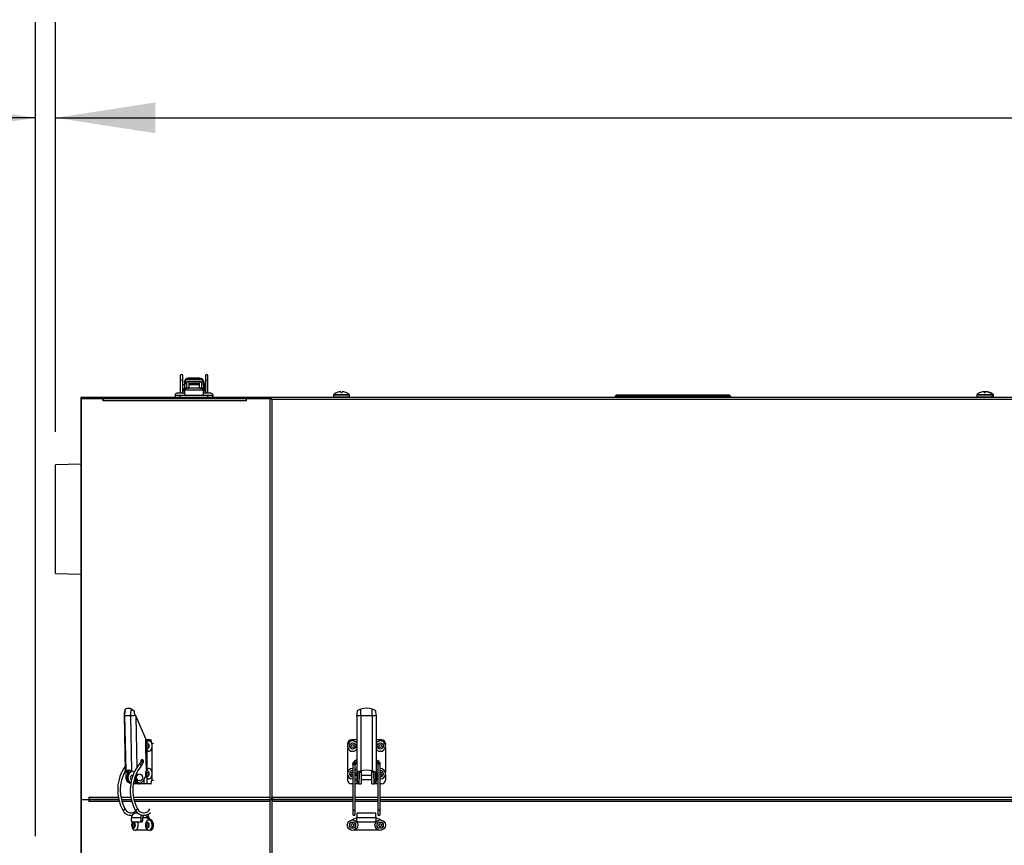
# Model space of a CAD drawing. Units: inches. Extents: x 0.7 to 15.6, y 0.8 to 10.2.
# Drawn here: x 6.2 to 7.5, y 9.1 to 10.2 of the extents above; entities that cross this region are included whole.
import ezdxf

# ---------------------------------------------------------------- set-up
doc = ezdxf.new("R2010")
doc.units = ezdxf.units.IN
doc.header["$MEASUREMENT"] = 0
doc.layers.add('FORMAT', color=7, linetype='Continuous')
doc.styles.add('SLDTEXTSTYLE0', font='TXT', dxfattribs={"width": 0.605})
doc.dimstyles.new('SLDDIMSTYLE0', dxfattribs={"dimtxt": 0.08, "dimasz": 0.13, "dimexe": 0, "dimexo": 0.0625, "dimgap": 0.02, "dimtad": 0, "dimtih": 1, "dimtoh": 1, "dimdec": 6, "dimlfac": 24, "dimrnd": 1e-09, "dimzin": 12, "dimdsep": 46, "dimlunit": 5, "dimtxsty": 'SLDTEXTSTYLE0', "dimsah": 1, "dimcen": 0.09, "dimadec": 0, "dimazin": 3, "dimtfac": 1, "dimtdec": 6, "dimtofl": 0, "dimtmove": 0, "dimatfit": 3, "dimfxl": 0, "dimfrac": 2, "dimtolj": 1, "dimtzin": 12, "dimarcsym": 0})
doc.dimstyles.new('SLDDIMSTYLE1', dxfattribs={"dimtxt": 0.08, "dimasz": 0.13, "dimexe": 0, "dimexo": 0.0625, "dimgap": 0.02, "dimtad": 0, "dimtih": 1, "dimtoh": 1, "dimdec": 6, "dimlfac": 24, "dimrnd": 1e-09, "dimzin": 12, "dimdsep": 46, "dimlunit": 5, "dimtxsty": 'SLDTEXTSTYLE0', "dimsah": 1, "dimcen": 0.09, "dimadec": 0, "dimazin": 3, "dimtfac": 1, "dimtdec": 6, "dimtmove": 0, "dimatfit": 0, "dimfxl": 0, "dimfrac": 2, "dimtolj": 1, "dimtzin": 12, "dimarcsym": 0})

# ---------------------------------------------------------------- blocks, each defined once
blk = doc.blocks.new('_D_13')
at = {"layer": 'FORMAT'}
for p, q in [((6.2102, 9.1215), (6.2102, 10.1835)), ((6.2365, 9.6556), (6.2365, 10.1835)), ((5.5142, 10.0584), (5.4867, 10.0584)), ((5.4867, 10.0584), (5.4867, 9.9356)), ((5.6364, 10.0584), (5.6639, 10.0584)), ((5.6639, 10.0584), (5.6639, 9.9356)), ((6.2102, 10.0585), (5.7402, 10.0585)), ((6.2365, 10.0585), (6.4865, 10.0585)), ((5.4867, 9.9356), (5.5142, 9.9356)), ((5.6639, 9.9356), (5.6364, 9.9356))]:
    blk.add_line(p, q, dxfattribs=at)
for points in [[(6.2102, 10.0585), (6.0802, 10.0785), (6.0802, 10.0385)], [(6.2365, 10.0585), (6.3665, 10.0385), (6.3665, 10.0785)]]:
    blk.add_solid(points, dxfattribs=at)
at = {"layer": 'FORMAT', "char_height": 0.08, "attachment_point": 1, "style": 'SLDTEXTSTYLE0'}
for s, insert in [('5/8', (5.4989, 10.1799)), ('16', (5.5142, 10.0388))]:
    blk.add_mtext(s, dxfattribs=dict(at, insert=insert))
blk = doc.blocks.new('_D_14')
at = {"layer": 'FORMAT', "color": 7}
for p, q in [((6.2365, 9.6487), (6.2365, 10.1835)), ((10.0668, 9.275), (10.0668, 10.1835)), ((6.2365, 10.0585), (7.8066, 10.0585)), ((7.9471, 10.0584), (7.9196, 10.0584)), ((7.9196, 10.0584), (7.9196, 9.9356)), ((8.1916, 10.0584), (8.2191, 10.0584)), ((8.2191, 10.0584), (8.2191, 9.9356)), ((10.0668, 10.0585), (8.3321, 10.0585)), ((7.9196, 9.9356), (7.9471, 9.9356)), ((8.2191, 9.9356), (8.1916, 9.9356))]:
    blk.add_line(p, q, dxfattribs=at)
for points in [[(6.2365, 10.0585), (6.3665, 10.0385), (6.3665, 10.0785)], [(10.0668, 10.0585), (9.9368, 10.0785), (9.9368, 10.0385)]]:
    blk.add_solid(points, dxfattribs=at)
at = {"layer": 'FORMAT', "color": 7, "char_height": 0.08, "attachment_point": 1, "style": 'SLDTEXTSTYLE0'}
for s, insert in [('91 15/16', (7.8555, 10.1799)), ('2335', (7.9471, 10.0388))]:
    blk.add_mtext(s, dxfattribs=dict(at, insert=insert))

msp = doc.modelspace()

# ---------------------------------------------------------------- linework, layer by layer
at = {"color": 7, "linetype": 'Continuous', "lineweight": 25}
for p, q in [((6.39922633, 9.7220802), (6.39922633, 9.71476358)), ((6.39922633, 9.71476358), (6.39922633, 9.69919108)), ((6.40250717, 9.71476358), (6.40250717, 9.7220802)), ((6.40250717, 9.69919108), (6.40250717, 9.71476358)), ((6.40459051, 9.71362764), (6.40465195, 9.71444094)), ((6.40459051, 9.71362764), (6.40459051, 9.71163713)), ((6.40469087, 9.71458507), (6.40465195, 9.71444094)), ((6.4051561, 9.71425119), (6.4051561, 9.71406263)), ((6.40749513, 9.71306583), (6.40749513, 9.71285674)), ((6.4104222, 9.71399324), (6.40779753, 9.71399324)), ((6.40779753, 9.70579114), (6.40779753, 9.71399324)), ((6.4248661, 9.71874322), (6.40967581, 9.71874322)), ((6.40967581, 9.71873693), (6.40967581, 9.71874322)), ((6.40967581, 9.71873693), (6.40967581, 9.71704031)), ((6.40967581, 9.71873693), (6.4248661, 9.71873693)), ((6.4104222, 9.71399324), (6.4104222, 9.70579114)), ((6.41255474, 9.71399324), (6.42198716, 9.71399324)), ((6.42674438, 9.71399324), (6.4241197, 9.71399324)), ((6.4241197, 9.70579114), (6.4241197, 9.71399324)), ((6.4248661, 9.71873693), (6.4248661, 9.71874322)), ((6.4248661, 9.71873693), (6.4248661, 9.71704031)), ((6.42674438, 9.71399324), (6.42674438, 9.70579114)), ((6.42704677, 9.71285674), (6.42704677, 9.71306583)), ((6.42938581, 9.71406263), (6.42938581, 9.71425119)), ((6.42988995, 9.71444094), (6.42985094, 9.71458719)), ((6.42988995, 9.71444094), (6.4299514, 9.71362764)), ((6.4299514, 9.71362764), (6.4299514, 9.71163713)), ((6.43203473, 9.7220802), (6.43203473, 9.71476358)), ((6.43203473, 9.71476358), (6.43203473, 9.69919108)), ((6.43531557, 9.71476358), (6.43531557, 9.7220802)), ((6.43531557, 9.69919108), (6.43531557, 9.71476358)), ((6.40459051, 9.71034331), (6.40250717, 9.71034331)), ((6.40250717, 9.70517598), (6.40459051, 9.70517598)), ((6.40721522, 9.71163713), (6.40459051, 9.71163713)), ((6.40459051, 9.71163713), (6.40459051, 9.70197451)), ((6.40459051, 9.70197451), (6.40459051, 9.69871516)), ((6.40459051, 9.70197451), (6.40472318, 9.70197451)), ((6.40472318, 9.70300243), (6.40472318, 9.7056271)), ((6.4063636, 9.7056271), (6.40472318, 9.7056271)), ((6.4063636, 9.70300243), (6.40472318, 9.70300243)), ((6.40472318, 9.70300243), (6.40472318, 9.69861905)), ((6.4063636, 9.70300243), (6.4063636, 9.7056271)), ((6.42768906, 9.7056271), (6.4063636, 9.7056271)), ((6.42768906, 9.70300243), (6.4063636, 9.70300243)), ((6.40721518, 9.7116214), (6.40721522, 9.71163713)), ((6.40721518, 9.7116214), (6.40721518, 9.7056271)), ((6.40779753, 9.71034331), (6.40721518, 9.71034331)), ((6.40779753, 9.70579114), (6.40779753, 9.7056271)), ((6.40779753, 9.70579114), (6.4104222, 9.70579114)), ((6.4241197, 9.71136857), (6.4104222, 9.71136857)), ((6.4241197, 9.71034331), (6.4104222, 9.71034331)), ((6.4104222, 9.7056271), (6.4104222, 9.70579114)), ((6.4241197, 9.70579114), (6.42674438, 9.70579114)), ((6.4241197, 9.70579114), (6.4241197, 9.7056271)), ((6.42732673, 9.71034331), (6.42674438, 9.71034331)), ((6.42674438, 9.7056271), (6.42674438, 9.70579114)), ((6.42732673, 9.7116214), (6.42732668, 9.71163713)), ((6.42732668, 9.71163713), (6.4299514, 9.71163713)), ((6.42732673, 9.7056271), (6.42732673, 9.7116214)), ((6.42768906, 9.70300243), (6.42768906, 9.7056271)), ((6.42932948, 9.7056271), (6.42768906, 9.7056271)), ((6.42932948, 9.70300243), (6.42768906, 9.70300243)), ((6.42932948, 9.70300243), (6.42932948, 9.7056271)), ((6.42932948, 9.69862359), (6.42932948, 9.70300243)), ((6.4299514, 9.70197451), (6.42932948, 9.70197451)), ((6.4299514, 9.70197451), (6.4299514, 9.71163713)), ((6.4299514, 9.70458692), (6.42998421, 9.7045065)), ((6.4299514, 9.69898225), (6.4299514, 9.70197451)), ((6.42998421, 9.70323619), (6.42998421, 9.7122831)), ((6.60668786, 9.7008305), (6.60663085, 9.70082061)), ((6.60885778, 9.70082061), (6.60884554, 9.7008305)), ((6.60885778, 9.70082061), (6.6089168, 9.70014602)), ((6.61024852, 9.70014602), (6.61030754, 9.70082061)), ((6.61031978, 9.7008305), (6.61030754, 9.70082061)), ((6.61253447, 9.70082061), (6.61247746, 9.7008305)), ((7.44606365, 9.7008305), (7.44600664, 9.70082061)), ((7.44823357, 9.70082061), (7.44822133, 9.7008305)), ((7.44823357, 9.70082061), (7.44829259, 9.70014602)), ((7.44937195, 9.70082061), (7.44935971, 9.7008305)), ((7.44937195, 9.70082061), (7.44943097, 9.70014602)), ((7.44962431, 9.70014602), (7.44968333, 9.70082061)), ((7.44969557, 9.7008305), (7.44968333, 9.70082061)), ((7.45191026, 9.70082061), (7.45185325, 9.7008305)), ((7.45304864, 9.70082061), (7.45299162, 9.7008305)), ((6.26951761, 9.69381608), (6.26951761, 9.69223274)), ((6.51757375, 9.69381608), (6.26951761, 9.69381608)), ((6.51757375, 9.69223274), (6.26951761, 9.69223274)), ((6.26954732, 9.69193811), (6.26954732, 9.16921191)), ((6.26954732, 9.69193811), (6.2699325, 9.69193811)), ((6.2699325, 9.69193811), (6.2699325, 9.16921191)), ((6.29817347, 9.69193811), (6.2699325, 9.69193811)), ((6.27519393, 9.69193811), (6.2751055, 9.69223274)), ((6.29310428, 9.69223274), (6.29310428, 9.69193811)), ((6.29817347, 9.69193811), (6.29817347, 9.68906311)), ((6.29954468, 9.69193811), (6.29817347, 9.69193811)), ((6.48567347, 9.68906311), (6.29817347, 9.68906311)), ((6.29954468, 9.69163162), (6.29954468, 9.69193811)), ((6.48567347, 9.69193811), (6.30066329, 9.69193811)), ((6.40579421, 9.69644108), (6.39216921, 9.69644108)), ((6.39898171, 9.69644075), (6.39255967, 9.69644075)), ((6.39255967, 9.69644075), (6.39255967, 9.69381608)), ((6.40304421, 9.69919108), (6.39491921, 9.69919108)), ((6.3957265, 9.69644108), (6.3957265, 9.69644075)), ((6.3957265, 9.69223274), (6.3957265, 9.69193811)), ((6.39898171, 9.69381608), (6.39898171, 9.69644075)), ((6.43507095, 9.69644075), (6.39898171, 9.69644075)), ((6.40223692, 9.69644075), (6.40223692, 9.69644108)), ((6.40223692, 9.69193811), (6.40223692, 9.69223274)), ((6.40250717, 9.69193811), (6.40250717, 9.69216456)), ((6.40328883, 9.69919108), (6.40304421, 9.69919108)), ((6.44187755, 9.69644108), (6.42825255, 9.69644108)), ((6.43912755, 9.69919108), (6.43100255, 9.69919108)), ((6.43180984, 9.69644108), (6.43180984, 9.69644075)), ((6.43180984, 9.69223274), (6.43180984, 9.69193811)), ((6.43507095, 9.69381608), (6.43507095, 9.69644075)), ((6.441493, 9.69644075), (6.43507095, 9.69644075)), ((6.43832025, 9.69644075), (6.43832025, 9.69644108)), ((6.43832025, 9.69193811), (6.43832025, 9.69223274)), ((6.43848987, 9.69644075), (6.43848987, 9.69644108)), ((6.43929716, 9.69919108), (6.43912755, 9.69919108)), ((6.441493, 9.69644075), (6.44187725, 9.69644075)), ((6.441493, 9.69644075), (6.441493, 9.69381608)), ((6.44187725, 9.69644075), (6.44187725, 9.69381608)), ((6.44204717, 9.69644108), (6.44187755, 9.69644108)), ((6.48567347, 9.68906311), (6.48567347, 9.69193811)), ((6.51586233, 9.69193811), (6.48567347, 9.69193811)), ((6.51586233, 9.69193811), (6.51723354, 9.69193811)), ((6.51623521, 9.69170067), (6.51760641, 9.69170067)), ((6.51623521, 9.69170067), (6.51623521, 9.17208691)), ((6.51757375, 9.69381608), (6.51797124, 9.69361257)), ((7.74981262, 9.69381608), (6.51757375, 9.69381608)), ((6.51757375, 9.69381608), (6.51757375, 9.69223274)), ((6.51757375, 9.69223274), (6.51797124, 9.69214131)), ((6.51797124, 9.69214131), (6.51797124, 9.69361257)), ((6.51872503, 9.69094108), (6.51872503, 9.17208691)), ((7.74981262, 9.69094108), (6.51872503, 9.69094108)), ((6.59933266, 9.69711046), (6.59933266, 9.69454524)), ((6.59933266, 9.69711046), (6.61983266, 9.69711046)), ((6.59933266, 9.69454524), (6.61983266, 9.69454524)), ((6.599614, 9.6976859), (6.61955131, 9.6976859)), ((6.60407853, 9.70014602), (6.60411896, 9.70014602)), ((6.6089168, 9.70014602), (6.61024852, 9.70014602)), ((6.61504636, 9.70014602), (6.61508679, 9.70014602)), ((6.61983266, 9.69454524), (6.61983266, 9.69711046)), ((6.96832443, 9.69709692), (6.96668401, 9.6954565)), ((7.11727456, 9.6954565), (6.96668401, 9.6954565)), ((6.96668401, 9.6954565), (6.96668401, 9.69381608)), ((6.96832443, 9.69709692), (7.11563414, 9.69709692)), ((7.11727456, 9.6954565), (7.11563414, 9.69709692)), ((7.11727456, 9.6954565), (7.11727456, 9.69381608)), ((7.43870845, 9.69711046), (7.43870845, 9.69454524)), ((7.43870845, 9.69711046), (7.45920845, 9.69711046)), ((7.43870845, 9.69454524), (7.45920845, 9.69454524)), ((7.4389898, 9.6976859), (7.45892711, 9.6976859)), ((7.44345432, 9.70014602), (7.44349475, 9.70014602)), ((7.44829259, 9.70014602), (7.44962431, 9.70014602)), ((7.45442216, 9.70014602), (7.45446258, 9.70014602)), ((7.45556053, 9.70014602), (7.45560095, 9.70014602)), ((7.45892711, 9.6976859), (7.46006548, 9.6976859)), ((7.45920845, 9.69454524), (7.45920845, 9.69711046)), ((7.45920845, 9.69711046), (7.46034683, 9.69711046)), ((7.45920845, 9.69454524), (7.46034683, 9.69454524)), ((7.46034683, 9.69454524), (7.46034683, 9.69711046)), ((6.26954732, 9.60661024), (6.23645845, 9.60558002)), ((6.23645845, 9.46398547), (6.23645845, 9.60558002)), ((6.23645845, 9.46398547), (6.26954732, 9.46295524)), ((6.32585636, 9.27890375), (6.32734094, 9.20561973)), ((6.32653783, 9.27888782), (6.33413297, 9.27888782)), ((6.32653783, 9.27888782), (6.32800715, 9.20635652)), ((6.33577102, 9.28690903), (6.33366879, 9.28777455)), ((6.33413297, 9.27888782), (6.33560229, 9.20635652)), ((6.3351913, 9.28683506), (6.33719388, 9.28611658)), ((6.33719388, 9.28611658), (6.33575519, 9.28688255)), ((6.34036534, 9.27898831), (6.3411004, 9.27792171)), ((6.3411004, 9.27792171), (6.35381591, 9.24890543)), ((6.3411004, 9.27792171), (6.34245965, 9.21082412)), ((6.62954346, 9.27792171), (6.6296049, 9.27898831)), ((6.62954346, 9.27792171), (6.62954346, 9.19282676)), ((6.63462876, 9.27888782), (6.63462876, 9.28683506)), ((6.63462876, 9.27888782), (6.64981905, 9.27888782)), ((6.63462876, 9.27888782), (6.63462876, 9.20635652)), ((6.64981905, 9.27888782), (6.64981905, 9.28683506)), ((6.64981905, 9.27888782), (6.64981905, 9.20635652)), ((6.65484291, 9.27898831), (6.65490435, 9.27792171)), ((6.65490435, 9.27792171), (6.65490435, 9.19282676)), ((6.35381591, 9.24890543), (6.35398493, 9.24056201)), ((6.3538536, 9.24704491), (6.35569351, 9.24704491)), ((6.35948698, 9.24704491), (6.35569351, 9.24704491)), ((6.35569351, 9.24704491), (6.35569351, 9.24428767)), ((6.35948698, 9.24704491), (6.36163066, 9.24704491)), ((6.36194761, 9.24212365), (6.36194761, 9.2403506)), ((6.36409129, 9.24212365), (6.36194761, 9.24212365)), ((6.6176176, 9.24212365), (6.6176176, 9.24067261)), ((6.62954346, 9.24704491), (6.62253886, 9.24704491)), ((6.66190894, 9.24704491), (6.65490435, 9.24704491)), ((6.6668302, 9.24212365), (6.6668302, 9.2403531)), ((6.35406239, 9.2367382), (6.35467044, 9.20672277)), ((6.35569351, 9.23338947), (6.35569351, 9.20820017)), ((6.36194761, 9.23733155), (6.36194761, 9.2042631)), ((6.6176176, 9.23700954), (6.6176176, 9.20458511)), ((6.6668302, 9.23732905), (6.6668302, 9.2042656)), ((6.34780911, 9.21910299), (6.34787668, 9.21854276)), ((6.34866308, 9.22076231), (6.34849806, 9.2207246)), ((6.62417928, 9.21423652), (6.62417928, 9.15621355)), ((6.62746012, 9.15621355), (6.62746012, 9.21423652)), ((6.62940851, 9.21724315), (6.62938544, 9.21723067)), ((6.62939122, 9.21723362), (6.62954346, 9.21729723)), ((6.62954346, 9.21736489), (6.62940851, 9.21724315)), ((6.65490435, 9.21736489), (6.65504287, 9.2172411)), ((6.65504287, 9.2172411), (6.6550655, 9.21722912)), ((6.65698768, 9.21423652), (6.65698768, 9.15621355)), ((6.66026852, 9.15621355), (6.66026852, 9.21423652)), ((6.32816274, 9.20491007), (6.32832603, 9.1968492)), ((6.33035881, 9.20581612), (6.33044671, 9.20147711)), ((6.33118605, 9.2068147), (6.33126419, 9.2029573)), ((6.33337124, 9.20500915), (6.33468357, 9.20500915)), ((6.33727144, 9.20041598), (6.33560774, 9.20041598)), ((6.33576146, 9.20047349), (6.33591519, 9.20041598)), ((6.34044089, 9.1968492), (6.34039241, 9.19924237)), ((6.34258915, 9.20443132), (6.34268243, 9.1998265)), ((6.35414315, 9.20034425), (6.35119231, 9.19411029)), ((6.36194761, 9.20124405), (6.36194761, 9.19455148)), ((6.6176176, 9.20092204), (6.6176176, 9.19455148)), ((6.62954346, 9.20041598), (6.62746012, 9.20041598)), ((6.63010905, 9.20491007), (6.63010905, 9.1968492)), ((6.63244809, 9.20581612), (6.63244809, 9.19687741)), ((6.63275048, 9.20041598), (6.63244809, 9.20041598)), ((6.63275048, 9.20500915), (6.63275048, 9.205826)), ((6.63275048, 9.18963022), (6.63275048, 9.20500915)), ((6.63275048, 9.20500915), (6.63537515, 9.20500915)), ((6.63537515, 9.20653427), (6.63537515, 9.20500915)), ((6.63537515, 9.20500915), (6.63537515, 9.18963022)), ((6.64907266, 9.20041598), (6.63537515, 9.20041598)), ((6.64907266, 9.20500915), (6.64907266, 9.20653427)), ((6.64907266, 9.18963022), (6.64907266, 9.20500915)), ((6.64907266, 9.20500915), (6.65169733, 9.20500915)), ((6.65169733, 9.20582295), (6.65169733, 9.20500915)), ((6.65169733, 9.20500915), (6.65169733, 9.18963022)), ((6.65199972, 9.20041598), (6.65169733, 9.20041598)), ((6.65199972, 9.19687741), (6.65199972, 9.20581612)), ((6.65433876, 9.1968492), (6.65433876, 9.20491007)), ((6.65493716, 9.19783232), (6.65493716, 9.20235577)), ((6.6668302, 9.20124155), (6.6668302, 9.19455148)), ((6.33118298, 9.19282676), (6.33014379, 9.19282676)), ((6.33560774, 9.19524865), (6.33570539, 9.19524865)), ((6.34437325, 9.18963022), (6.33812241, 9.18963022)), ((6.3403157, 9.19687741), (6.34027449, 9.19891192)), ((6.34151187, 9.19282676), (6.34282423, 9.19282676)), ((6.34152552, 9.19281041), (6.34151187, 9.19282676)), ((6.34276703, 9.19565047), (6.34282423, 9.19282676)), ((6.34437325, 9.18963022), (6.34437325, 9.18965933)), ((6.34497116, 9.18963022), (6.34437325, 9.18963022)), ((6.34497116, 9.18963022), (6.3462835, 9.18963022)), ((6.34528877, 9.19096626), (6.3466011, 9.19096626)), ((6.35210814, 9.18963022), (6.3462835, 9.18963022)), ((6.35210814, 9.18963022), (6.35210814, 9.19604508)), ((6.35569351, 9.18963022), (6.35210814, 9.18963022)), ((6.35569351, 9.19730197), (6.35569351, 9.18963022)), ((6.35948698, 9.18963022), (6.35569351, 9.18963022)), ((6.36163066, 9.18963022), (6.35948698, 9.18963022)), ((6.36194761, 9.19455148), (6.36409129, 9.19455148)), ((6.62417928, 9.18963022), (6.62253886, 9.18963022)), ((6.62746012, 9.19524865), (6.62954346, 9.19524865)), ((6.63012581, 9.18963022), (6.62746012, 9.18963022)), ((6.63216818, 9.19282676), (6.62954346, 9.19282676)), ((6.62954346, 9.19282676), (6.62954346, 9.19096626)), ((6.62954346, 9.19096626), (6.63216813, 9.19096626)), ((6.63012581, 9.18963022), (6.63012581, 9.19096626)), ((6.63275048, 9.18963022), (6.63012581, 9.18963022)), ((6.63216813, 9.19281041), (6.63216818, 9.19282676)), ((6.63216813, 9.19281041), (6.63216813, 9.19096626)), ((6.63236003, 9.19524865), (6.63275048, 9.19524865)), ((6.63275048, 9.18963022), (6.63537515, 9.18963022)), ((6.63537515, 9.19524865), (6.64907266, 9.19524865)), ((6.64907266, 9.18963022), (6.65169733, 9.18963022)), ((6.65169733, 9.19524865), (6.65207871, 9.19524865)), ((6.654322, 9.18963022), (6.65169733, 9.18963022)), ((6.65227968, 9.19281041), (6.65227963, 9.19282676)), ((6.65227963, 9.19282676), (6.65490435, 9.19282676)), ((6.65227968, 9.19096626), (6.65227968, 9.19281041)), ((6.65227968, 9.19096626), (6.65490435, 9.19096626)), ((6.654322, 9.19096626), (6.654322, 9.18963022)), ((6.65698768, 9.18963022), (6.654322, 9.18963022)), ((6.65490435, 9.19096626), (6.65490435, 9.19282676)), ((6.65493716, 9.19330886), (6.65493716, 9.19783232)), ((6.65698768, 9.19673938), (6.65647681, 9.19704043)), ((6.66190894, 9.18963022), (6.66026852, 9.18963022)), ((6.2699325, 9.16921191), (6.26954732, 9.16921191)), ((6.26955613, 9.16921191), (6.26955613, 8.60404524)), ((6.2699325, 9.16921191), (6.27976646, 9.16921191)), ((6.26993851, 9.16921191), (6.26993851, 8.60404524)), ((6.27976646, 9.17208691), (6.27976646, 9.16921191)), ((6.27976646, 9.17208691), (6.31844732, 9.17208691)), ((6.2797845, 9.16921191), (6.27976646, 9.16921191)), ((6.27979279, 9.16921191), (6.2797845, 9.16921191)), ((6.27979279, 9.16921191), (6.27979279, 9.16635774)), ((6.28114595, 9.16921191), (6.27979279, 9.16921191)), ((6.31971957, 9.16635774), (6.27979279, 9.16635774)), ((6.28113766, 9.16921191), (6.28113766, 9.1695184)), ((6.28225628, 9.16921191), (6.28114595, 9.16921191)), ((6.28114595, 9.16890291), (6.28114595, 9.16921191)), ((6.28225628, 9.16921191), (6.31901508, 9.16921191)), ((6.31901508, 9.16921191), (6.28226457, 9.16921191)), ((6.32176078, 9.17208691), (6.33485152, 9.17208691)), ((6.3223776, 9.16921191), (6.33541928, 9.16921191)), ((6.33612377, 9.16635774), (6.32316635, 9.16635774)), ((6.33816498, 9.17208691), (6.51623521, 9.17208691)), ((6.3387818, 9.16921191), (6.51623521, 9.16921191)), ((6.51625325, 9.16635774), (6.33957055, 9.16635774)), ((6.51623521, 9.17208691), (6.51623521, 9.16921191)), ((6.51623521, 9.16921191), (6.51872503, 9.16921191)), ((6.51625325, 9.16921191), (6.51625325, 9.16635774)), ((6.51625325, 9.16635774), (6.51625325, 8.60422893)), ((6.51872503, 9.16921191), (6.51872503, 9.17208691)), ((6.51872503, 9.17208691), (6.62417928, 9.17208691)), ((6.51872503, 9.17079524), (6.51894248, 9.17079524)), ((6.51872503, 9.16921191), (6.51944672, 9.16921191)), ((6.51872503, 9.16921191), (6.51872503, 9.16635774)), ((6.51901277, 9.16764941), (6.51872503, 9.16764941)), ((6.51872503, 9.16635774), (6.51872503, 8.60492024)), ((6.62417928, 9.16635774), (6.51872503, 9.16635774)), ((6.51944672, 9.16921191), (6.62417928, 9.16921191)), ((6.62417928, 9.16921191), (6.51967213, 9.16921191)), ((6.62746012, 9.17208691), (6.65698768, 9.17208691)), ((6.62746012, 9.16921191), (6.65698768, 9.16921191)), ((6.65698768, 9.16635774), (6.62746012, 9.16635774)), ((6.66026852, 9.17208691), (7.58852095, 9.17208691)), ((6.66026852, 9.16921191), (7.58852095, 9.16921191)), ((7.58852095, 9.16635774), (6.66026852, 9.16635774)), ((6.34405509, 9.15125423), (6.34058034, 9.15125423)), ((6.34277897, 9.15125423), (6.34337829, 9.15181286)), ((6.62417928, 9.15621355), (6.62417928, 9.15008318)), ((6.62746012, 9.15008318), (6.62746012, 9.15621355)), ((6.65436281, 9.15125423), (6.62975652, 9.15125423)), ((6.62975652, 9.15125423), (6.62975652, 9.14534872)), ((6.65436281, 9.14534872), (6.65436281, 9.15125423)), ((6.65698768, 9.15621355), (6.65698768, 9.15008318)), ((6.66026852, 9.15008318), (6.66026852, 9.15621355)), ((6.34776916, 9.14534872), (6.33546602, 9.14534872)), ((6.33546602, 9.14141171), (6.33546602, 9.14534872)), ((6.34694895, 9.13977129), (6.33628623, 9.13977129)), ((6.34922199, 9.13977129), (6.34694895, 9.13977129)), ((6.34776916, 9.14534872), (6.34776916, 9.14141171)), ((6.3500422, 9.14141171), (6.34776916, 9.14141171)), ((6.3500422, 9.14534872), (6.3500422, 9.14141171)), ((6.35592429, 9.14534872), (6.3500422, 9.14534872)), ((6.35791279, 9.14642106), (6.35556873, 9.14642106)), ((6.3590746, 9.1424141), (6.3562159, 9.14491847)), ((6.35848894, 9.14491847), (6.3562159, 9.14491847)), ((6.35848894, 9.14491847), (6.3621849, 9.14168061)), ((6.3621849, 9.14168061), (6.36019584, 9.14168061)), ((6.36407957, 9.1370167), (6.36193134, 9.1370167)), ((6.36407957, 9.13432378), (6.36407957, 9.1370167)), ((6.62877427, 9.14491847), (6.62305999, 9.14241547)), ((6.62975652, 9.14534872), (6.62935749, 9.14534872)), ((6.62975652, 9.14141171), (6.62975652, 9.14534872)), ((6.65436281, 9.14534872), (6.62975652, 9.14534872)), ((6.65272239, 9.13977129), (6.63139694, 9.13977129)), ((6.65436281, 9.14534872), (6.65436281, 9.14141171)), ((6.65476184, 9.14534872), (6.65436281, 9.14534872)), ((6.66106218, 9.14241422), (6.65534506, 9.14491847)), ((6.35727383, 9.12910856), (6.34146638, 9.12910856)), ((6.36086855, 9.12910856), (6.35950805, 9.12910856)), ((6.36193134, 9.13432378), (6.36407957, 9.13432378)), ((6.65826685, 9.12910856), (6.62584658, 9.12910856))]:
    msp.add_line(p, q, dxfattribs=at)
at = {"color": 7, "linetype": 'Continuous', "lineweight": 25, "flags": 128}
for points in [[(6.4051561, 9.71425119), (6.40627018, 9.71368723), (6.40739744, 9.71311544), (6.40749513, 9.71306583)], [(6.40779753, 9.71345887), (6.40754345, 9.71315418), (6.40749513, 9.71306583)], [(6.40967581, 9.71440101), (6.40883593, 9.71424805), (6.40839886, 9.71399324)], [(6.4248661, 9.71440101), (6.42570598, 9.71424805), (6.42614304, 9.71399324)], [(6.42674438, 9.71345887), (6.42699846, 9.71315418), (6.42704677, 9.71306583)], [(6.42938581, 9.71425119), (6.42827172, 9.71368723), (6.42714446, 9.71311544), (6.42704677, 9.71306583)], [(6.40277416, 9.70288669), (6.40358986, 9.70244985), (6.40472318, 9.7021525)], [(6.42969928, 9.70214653), (6.43064621, 9.7023314), (6.43176774, 9.70288669)], [(6.43185613, 9.70800801), (6.43162975, 9.70745853), (6.43141052, 9.70709122)], [(6.27160975, 9.69193811), (6.27165488, 9.69205415), (6.27173615, 9.69223274)], [(6.27481409, 9.69193811), (6.27454847, 9.69217633), (6.27429178, 9.69225358)], [(6.40272652, 9.69193811), (6.40251808, 9.6921743), (6.40250717, 9.69218351)], [(6.40413373, 9.69193811), (6.40413522, 9.69207092), (6.40413867, 9.69223274)], [(6.41726254, 9.69193811), (6.41726403, 9.69207092), (6.41726748, 9.69223274)], [(6.43040817, 9.69193811), (6.43040668, 9.69207092), (6.43040323, 9.69223274)], [(6.51623521, 9.69170067), (6.51603419, 9.69188609), (6.51586233, 9.69193811)], [(6.51760641, 9.69170067), (6.5174054, 9.69188609), (6.51723354, 9.69193811)], [(6.34036534, 9.27898831), (6.33963192, 9.28118798), (6.3395655, 9.28328564)], [(6.62991492, 9.2832853), (6.62980559, 9.28124858), (6.6296049, 9.27898831)], [(6.65484291, 9.27898831), (6.65464713, 9.28118798), (6.65453288, 9.28328564)], [(6.3586234, 9.24560716), (6.35750747, 9.24548443), (6.35635255, 9.24491045), (6.35543032, 9.24403897), (6.35468538, 9.2428525), (6.3541328, 9.24129042), (6.35386358, 9.23947949), (6.35384479, 9.23884108)], [(6.35384479, 9.23884108), (6.35389121, 9.23783966), (6.35422863, 9.2360339), (6.35494465, 9.2343438), (6.35585726, 9.2331808), (6.35695698, 9.23241397), (6.35822764, 9.2320497), (6.35862703, 9.23208442)], [(6.35421322, 9.23884108), (6.35436784, 9.24039573), (6.35480815, 9.2417137), (6.35546714, 9.24259434), (6.35624447, 9.24290358), (6.35702179, 9.24259434), (6.35768078, 9.2417137), (6.3581211, 9.24039573), (6.35827572, 9.23884108), (6.3581211, 9.23728642), (6.35768078, 9.23596845), (6.35702179, 9.23508782), (6.35624447, 9.23477858), (6.35546714, 9.23508782), (6.35480815, 9.23596845), (6.35436784, 9.23728642), (6.35421322, 9.23884108)], [(6.35525488, 9.23884108), (6.35533021, 9.23959847), (6.35554472, 9.24024056), (6.35586577, 9.24066959), (6.35624447, 9.24082024), (6.35662316, 9.24066959), (6.35694421, 9.24024056), (6.35715872, 9.23959847), (6.35723405, 9.23884108), (6.35715872, 9.23808368), (6.35694421, 9.23744159), (6.35662316, 9.23701256), (6.35624447, 9.23686191), (6.35586577, 9.23701256), (6.35554472, 9.23744159), (6.35533021, 9.23808368), (6.35525488, 9.23884108)], [(6.35862095, 9.24565357), (6.359384, 9.24548277), (6.36032916, 9.24474087), (6.36112299, 9.24347475), (6.36169496, 9.24179691), (6.36199424, 9.23985643), (6.36199424, 9.23782573), (6.36169496, 9.23588524), (6.36112299, 9.2342074), (6.36032916, 9.23294128), (6.359384, 9.23219938), (6.35862875, 9.23202858)], [(6.36194761, 9.24212365), (6.36190033, 9.24308374), (6.36176031, 9.24400694), (6.36153292, 9.24485776), (6.36122691, 9.24560351), (6.36085403, 9.24621553), (6.36042862, 9.24667031), (6.35996703, 9.24695035), (6.35948698, 9.24704491)], [(6.34819353, 9.21349482), (6.34800398, 9.21387583), (6.3476458, 9.21431176), (6.34717352, 9.21473622), (6.34665906, 9.21508462), (6.34618072, 9.21530389), (6.34581134, 9.21536067), (6.3456267, 9.21527521)], [(6.346814, 9.21680126), (6.34622955, 9.21602959), (6.34562686, 9.21527542)], [(6.34955963, 9.21525092), (6.34942463, 9.21570206), (6.34909348, 9.21617273), (6.3486166, 9.21659127), (6.34806658, 9.21689396), (6.34752716, 9.21703472), (6.34708046, 9.21699211), (6.34681307, 9.21679999)], [(6.34767854, 9.21809674), (6.34729577, 9.21748825), (6.346814, 9.21680126)], [(6.35050627, 9.21643305), (6.35063043, 9.21685743), (6.35053794, 9.21737235), (6.35022535, 9.21787086), (6.34974026, 9.21827709), (6.34915652, 9.21852918), (6.34856299, 9.21858875), (6.34805003, 9.21844674), (6.34769575, 9.21812477), (6.34767829, 9.21809632)], [(6.35131664, 9.21864891), (6.35136073, 9.21910299), (6.35122555, 9.21988769), (6.35084061, 9.22055293), (6.35026449, 9.22099742), (6.34958492, 9.22115351), (6.34890535, 9.22099742), (6.34832924, 9.22055293), (6.34794429, 9.21988769), (6.34780911, 9.21910299), (6.34780911, 9.21910299)], [(6.34816566, 9.21319734), (6.34818561, 9.21322673), (6.34819353, 9.21349482)], [(6.34816589, 9.21319761), (6.34886117, 9.21406919), (6.34945842, 9.21485935)], [(6.3492649, 9.22080349), (6.34895216, 9.22099742), (6.34892875, 9.22100839)], [(6.34945842, 9.21485935), (6.35001676, 9.21565512), (6.35050596, 9.21643253)], [(6.34945855, 9.21485954), (6.34947792, 9.21488797), (6.34955963, 9.21525092)], [(6.35050596, 9.21643253), (6.35087857, 9.2171357), (6.35129733, 9.21845782)], [(6.62452254, 9.21635288), (6.62425928, 9.21527423), (6.62417928, 9.21423652)], [(6.62417928, 9.21423652), (6.62418295, 9.21431176), (6.62434946, 9.21473622), (6.62473981, 9.21508462), (6.62529456, 9.21530389), (6.62592926, 9.21536067), (6.62654728, 9.2152463), (6.62705453, 9.21497821), (6.62737379, 9.2145972), (6.62746012, 9.21423652)], [(6.62452234, 9.21635228), (6.62464951, 9.21659127), (6.62503247, 9.21689396), (6.62557451, 9.21703472), (6.62619314, 9.21699211), (6.62679416, 9.21677263), (6.62728607, 9.21640969), (6.62759399, 9.21595854), (6.62767104, 9.21548787), (6.62763447, 9.21531379)], [(6.62557149, 9.21827924), (6.62496752, 9.2173674), (6.62452254, 9.21635288)], [(6.62746012, 9.21423652), (6.62750672, 9.21480443), (6.62763245, 9.21530773)], [(6.62763245, 9.21530773), (6.62783986, 9.21578189), (6.62814951, 9.21625003)], [(6.62954346, 9.22064914), (6.62887345, 9.22054118), (6.62787553, 9.22014337)], [(6.62815281, 9.21625426), (6.6281512, 9.21625219), (6.62813618, 9.21623359)], [(6.62814951, 9.21625003), (6.62849345, 9.21661761), (6.62939122, 9.21723362)], [(6.65657228, 9.22014337), (6.6557838, 9.2204757), (6.65490435, 9.22065059)], [(6.65490435, 9.21730133), (6.6549339, 9.21729186), (6.65505659, 9.21723362)], [(6.65505659, 9.21723362), (6.65559178, 9.21690846), (6.6562983, 9.21625003)], [(6.65629509, 9.21625414), (6.65629661, 9.21625219), (6.65630934, 9.21623634)], [(6.6562983, 9.21625003), (6.65660313, 9.21579073), (6.65681535, 9.21530773)], [(6.65887632, 9.21827924), (6.65816549, 9.2190414), (6.65657228, 9.22014337)], [(6.65992546, 9.2163523), (6.6597983, 9.21659127), (6.65941534, 9.21689396), (6.65887329, 9.21703472), (6.65825467, 9.21699211), (6.65765365, 9.21677263), (6.65716174, 9.21640969), (6.65685382, 9.21595854), (6.65677677, 9.21548787), (6.6568134, 9.21531362)], [(6.65681535, 9.21530773), (6.65694694, 9.21476821), (6.65698768, 9.21423652)], [(6.66026852, 9.21423652), (6.66026486, 9.21431176), (6.66009835, 9.21473622), (6.659708, 9.21508462), (6.65915325, 9.21530389), (6.65851855, 9.21536067), (6.65790053, 9.2152463), (6.65739328, 9.21497821), (6.65707401, 9.2145972), (6.65698768, 9.21423652)], [(6.65992527, 9.21635288), (6.65949018, 9.21734927), (6.65887632, 9.21827924)], [(6.66026852, 9.21423652), (6.66017689, 9.21534613), (6.65992527, 9.21635288)], [(6.32800715, 9.20635652), (6.32741278, 9.20587247), (6.32742198, 9.20537166), (6.32804902, 9.20494888), (6.32816274, 9.20491007)], [(6.33029285, 9.20641826), (6.33000537, 9.20619826), (6.330009, 9.20599031), (6.33030645, 9.20582997), (6.33035881, 9.20581612)], [(6.33722753, 9.20041598), (6.33641763, 9.20058002), (6.33550701, 9.20037086), (6.33473501, 9.19977524), (6.33421919, 9.19888382), (6.33403805, 9.19783232), (6.33421919, 9.19678082), (6.33473501, 9.1958894), (6.33550701, 9.19529377), (6.33566898, 9.19522414)], [(6.33572309, 9.20041598), (6.33568591, 9.200433), (6.33566898, 9.20044049)], [(6.34228121, 9.19783232), (6.34254574, 9.19946638), (6.34330362, 9.20087975), (6.34445249, 9.20188155), (6.34583718, 9.20233648), (6.34727069, 9.20218309), (6.34855942, 9.20144211), (6.3495293, 9.20021361), (6.35004936, 9.1986635), (6.35004936, 9.19700113), (6.3495293, 9.19545102), (6.34855942, 9.19422252), (6.34727069, 9.19348154), (6.34583718, 9.19332815), (6.34445249, 9.19378308), (6.34330362, 9.19478488), (6.34254574, 9.19619825), (6.34228121, 9.19783232)], [(6.3586234, 9.20951966), (6.35750747, 9.20939693), (6.35635255, 9.20882295), (6.35543032, 9.20795147), (6.35468538, 9.206765), (6.3541328, 9.20520292), (6.35386358, 9.20339199), (6.35384479, 9.20275358)], [(6.35384479, 9.20275358), (6.35389121, 9.20175216), (6.35422863, 9.1999464), (6.35494465, 9.1982563), (6.35585726, 9.1970933), (6.35695698, 9.19632647), (6.35822764, 9.1959622), (6.35862703, 9.19599692)], [(6.35421322, 9.20275358), (6.35436784, 9.20430823), (6.35480815, 9.2056262), (6.35546714, 9.20650684), (6.35624447, 9.20681608), (6.35702179, 9.20650684), (6.35768078, 9.2056262), (6.3581211, 9.20430823), (6.35827572, 9.20275358), (6.3581211, 9.20119892), (6.35768078, 9.19988095), (6.35702179, 9.19900032), (6.35624447, 9.19869108), (6.35546714, 9.19900032), (6.35480815, 9.19988095), (6.35436784, 9.20119892), (6.35421322, 9.20275358)], [(6.35525488, 9.20275358), (6.35533021, 9.20351097), (6.35554472, 9.20415306), (6.35586577, 9.20458209), (6.35624447, 9.20473274), (6.35662316, 9.20458209), (6.35694421, 9.20415306), (6.35715872, 9.20351097), (6.35723405, 9.20275358), (6.35715872, 9.20199618), (6.35694421, 9.20135409), (6.35662316, 9.20092506), (6.35624447, 9.20077441), (6.35586577, 9.20092506), (6.35554472, 9.20135409), (6.35533021, 9.20199618), (6.35525488, 9.20275358)], [(6.35862095, 9.20956607), (6.359384, 9.20939527), (6.36032916, 9.20865337), (6.36112299, 9.20738725), (6.36169496, 9.20570941), (6.36199424, 9.20376893), (6.36199424, 9.20173823), (6.36169496, 9.19979774), (6.36112299, 9.1981199), (6.36032916, 9.19685378), (6.359384, 9.19611188), (6.35862875, 9.19594108)], [(6.65490435, 9.20705442), (6.65594009, 9.2080798), (6.65698768, 9.20876777)], [(6.65612512, 9.20275358), (6.65643436, 9.20430823), (6.65698768, 9.20525644)], [(6.65698768, 9.20025071), (6.65643436, 9.20119892), (6.65612512, 9.20275358)], [(6.35948698, 9.18963022), (6.35996703, 9.18972478), (6.36042862, 9.19000483), (6.36085403, 9.1904596), (6.36122691, 9.19107162), (6.36153292, 9.19181737), (6.36176031, 9.19266819), (6.36190033, 9.19359139), (6.36194761, 9.19455148)], [(6.63010905, 9.1968492), (6.63003883, 9.19574006), (6.62985686, 9.19467577), (6.62964772, 9.19369335), (6.62954346, 9.19282676)], [(6.65490435, 9.19282676), (6.65480008, 9.19369335), (6.65459094, 9.19467577), (6.65440898, 9.19574006), (6.65433876, 9.1968492)], [(6.51625325, 9.16695875), (6.51624068, 9.16690059), (6.51625325, 9.16635774)], [(6.32413419, 9.15542807), (6.32417287, 9.15538543), (6.32442964, 9.15534138), (6.32486067, 9.15543011), (6.32540036, 9.15563811), (6.32596653, 9.15593372), (6.32647299, 9.15627193), (6.32684264, 9.15660125), (6.32701919, 9.15687155), (6.32701449, 9.15699898)], [(6.34338732, 9.15678899), (6.34314042, 9.15649338), (6.34271662, 9.15615518), (6.34218046, 9.15582585), (6.34161356, 9.15555555), (6.34110222, 9.15538543), (6.34072428, 9.15534138), (6.34053824, 9.15542833)], [(6.34341876, 9.15699885), (6.34341975, 9.15699699), (6.34338732, 9.15678899)], [(6.34776916, 9.14534872), (6.3480431, 9.14725553), (6.34879139, 9.14889104)], [(6.35645504, 9.14957568), (6.35734355, 9.14823873), (6.35791279, 9.14642106)], [(6.62417928, 9.15621355), (6.62418295, 9.15615518), (6.62434946, 9.15582585), (6.62473981, 9.15555555), (6.62529456, 9.15538543), (6.62592926, 9.15534138), (6.62654728, 9.15543011), (6.62705453, 9.15563811), (6.62737379, 9.15593372), (6.62746012, 9.15621355)], [(6.66026852, 9.15621355), (6.66026486, 9.15615518), (6.66009835, 9.15582585), (6.659708, 9.15555555), (6.65915325, 9.15538543), (6.65851855, 9.15534138), (6.65790053, 9.15543011), (6.65739328, 9.15563811), (6.65707401, 9.15593372), (6.65698768, 9.15621355)], [(6.33668891, 9.13977129), (6.33650027, 9.13944254), (6.33598891, 9.13781982), (6.33577413, 9.13599209), (6.33587849, 9.13414211), (6.33631601, 9.1323615), (6.3371682, 9.13071561), (6.33814148, 9.12970131), (6.33930782, 9.12906745), (6.34051284, 9.12887467)], [(6.33816904, 9.13973274), (6.33894637, 9.1394235), (6.33960535, 9.13854286), (6.34004567, 9.13722489), (6.34020029, 9.13567024), (6.34004567, 9.13411559), (6.33960535, 9.13279762), (6.33894637, 9.13191698), (6.33816904, 9.13160774), (6.33739172, 9.13191698), (6.33673273, 9.13279762), (6.33629241, 9.13411559), (6.33613779, 9.13567024), (6.33629241, 9.13722489), (6.33673273, 9.13854286), (6.33739172, 9.1394235), (6.33816904, 9.13973274)], [(6.33816904, 9.13764941), (6.33854774, 9.13749875), (6.33886878, 9.13706972), (6.3390833, 9.13642764), (6.33915863, 9.13567024), (6.3390833, 9.13491285), (6.33886878, 9.13427076), (6.33854774, 9.13384173), (6.33816904, 9.13369108), (6.33779035, 9.13384173), (6.3374693, 9.13427076), (6.33725479, 9.13491285), (6.33717946, 9.13567024), (6.33725479, 9.13642764), (6.3374693, 9.13706972), (6.33779035, 9.13749875), (6.33816904, 9.13764941)], [(6.34327052, 9.13977129), (6.3437214, 9.13815913), (6.34394734, 9.13617934), (6.34387146, 9.13415432), (6.34350051, 9.13226399), (6.34286745, 9.13067633), (6.34202853, 9.12953239), (6.34105829, 9.12893383), (6.34053246, 9.12885784)], [(6.35859228, 9.14248274), (6.35725723, 9.14223989), (6.35614732, 9.14161127), (6.35525779, 9.14069008), (6.35454193, 9.13944254), (6.35403058, 9.13781982), (6.3538158, 9.13599209), (6.35392016, 9.13414211), (6.35435768, 9.1323615), (6.35520987, 9.13071561), (6.35618315, 9.12970131), (6.35734949, 9.12906745), (6.35855451, 9.12887467)], [(6.35621071, 9.13973274), (6.35698803, 9.1394235), (6.35764702, 9.13854286), (6.35808734, 9.13722489), (6.35824196, 9.13567024), (6.35808734, 9.13411559), (6.35764702, 9.13279762), (6.35698803, 9.13191698), (6.35621071, 9.13160774), (6.35543338, 9.13191698), (6.3547744, 9.13279762), (6.35433408, 9.13411559), (6.35417946, 9.13567024), (6.35433408, 9.13722489), (6.3547744, 9.13854286), (6.35543338, 9.1394235), (6.35621071, 9.13973274)], [(6.35621071, 9.13764941), (6.35658941, 9.13749875), (6.35691045, 9.13706972), (6.35712497, 9.13642764), (6.35720029, 9.13567024), (6.35712497, 9.13491285), (6.35691045, 9.13427076), (6.35658941, 9.13384173), (6.35621071, 9.13369108), (6.35583201, 9.13384173), (6.35551097, 9.13427076), (6.35529645, 9.13491285), (6.35522113, 9.13567024), (6.35529645, 9.13642764), (6.35551097, 9.13706972), (6.35583201, 9.13749875), (6.35621071, 9.13764941)], [(6.35859228, 9.14248274), (6.35959629, 9.14218008), (6.36051109, 9.14129899), (6.36125539, 9.13991777), (6.36176307, 9.13815913), (6.361989, 9.13617934), (6.36191313, 9.13415432), (6.36154218, 9.13226399), (6.36090912, 9.13067633), (6.3600702, 9.12953239), (6.35909995, 9.12893383), (6.35857413, 9.12885784)], [(6.36086855, 9.12910856), (6.36142528, 9.12920372), (6.36196586, 9.12948645), (6.36247461, 9.12994854), (6.36293678, 9.13057659), (6.36333896, 9.13135238), (6.36366948, 9.13225341), (6.36391876, 9.13325355), (6.36407957, 9.13432378)]]:
    msp.add_lwpolyline(points, dxfattribs=at)
at = {"color": 7, "linetype": 'Continuous', "lineweight": 25}
for centre, radius in [((6.62417928, 9.23884108), 0.0040625), ((6.62417928, 9.23884108), 0.00197917), ((6.66018762, 9.23884108), 0.0040625), ((6.66018762, 9.23884108), 0.00197917), ((6.62401505, 9.13567024), 0.0068125), ((6.62401505, 9.13567024), 0.0040625), ((6.62401505, 9.13567024), 0.00197917), ((6.66009838, 9.13567024), 0.0068125), ((6.66009838, 9.13567024), 0.0040625), ((6.66009838, 9.13567024), 0.00197917)]:
    msp.add_circle(centre, radius, dxfattribs=at)
for centre, radius, start, end in [((6.40086675, 9.7220802), 0.00164042, 360, 180), ((6.40086675, 9.71457096), 0.00165169, 6.69710789, 173.30289211), ((6.41074493, 9.7114807), 0.00615642, 155.20401386, 178.54404577), ((6.40967525, 9.71365206), 0.00508487, 89.99377385, 171.07500874), ((6.40967581, 9.71365791), 0.0050853, 90, 169.46230745), ((6.40971811, 9.71191515), 0.00512533, 90.47285429, 152.88464659), ((6.41727095, 8.40769592), 1.30936642, 89.66764677, 90.33235323), ((6.41727095, 8.40505662), 1.30936642, 89.66764677, 90.33235323), ((6.41255474, 9.70923602), 0.00475722, 90, 116.63311875), ((6.42198716, 9.70923602), 0.00475722, 63.36688125, 90), ((6.4248661, 9.71365791), 0.0050853, 10.5563762, 90), ((6.42486665, 9.71365206), 0.00508487, 8.92499126, 90.00622615), ((6.4248238, 9.71191515), 0.00512533, 27.11535341, 89.52714571), ((6.42379697, 9.7114807), 0.00615642, 1.45595423, 24.79598614), ((6.43367515, 9.7220802), 0.00164042, 360, 180), ((6.43367515, 9.71457096), 0.00165169, 6.69710789, 173.30289211), ((6.40234582, 9.70510074), 0.00230274, 282.55987007, 347.10687224), ((6.39764654, 9.71447514), 0.00998068, 343.47998738, 350.66812194), ((6.42346866, 9.71139361), 0.0038657, 3.61169094, 22.24019974), ((6.4295659, 9.71076161), 0.00041831, 337.15649268, 0), ((6.4295659, 9.70475768), 0.00041831, 0, 22.84350732), ((6.42431279, 9.70775965), 0.00725442, 321.42453528, 38.57546472), ((6.43197895, 9.70463087), 0.00180024, 207.77165844, 260.93542241), ((6.43334563, 9.70708374), 0.00229986, 209.29986894, 235.2503846), ((6.43281349, 9.70777253), 0.00098625, 166.47832507, 217.85007361), ((6.60958053, 9.68482334), 0.01626694, 100.44722939, 109.61796888), ((6.60888724, 9.68721646), 0.01379055, 93.08152007, 99.1769626), ((6.60818634, 9.70039045), 0.00059799, 86.12279321, 93.87720679), ((6.60786533, 9.69825773), 0.00275318, 69.14358259, 82.45640016), ((6.61129998, 9.69825773), 0.00275318, 97.54359984, 110.85641741), ((6.61097898, 9.70051932), 0.0004695, 85.05936728, 94.94063272), ((6.61027808, 9.68721646), 0.01379055, 80.8230374, 86.91847993), ((6.60958479, 9.68482334), 0.01626694, 70.38203112, 79.55277061), ((7.44895632, 9.68482334), 0.01626694, 100.44722939, 109.61796888), ((7.44826303, 9.68721646), 0.01379055, 93.08152007, 99.1769626), ((7.44756213, 9.70039045), 0.00059799, 86.12279321, 93.87720679), ((7.44724113, 9.69825773), 0.00275318, 69.14358259, 82.45640016), ((7.44940293, 9.68719743), 0.01380964, 93.08361279, 96.1798295), ((7.4487005, 9.70039045), 0.00059799, 86.1227932, 93.8772068), ((7.4483795, 9.69825773), 0.00275318, 69.14358259, 82.45640016), ((7.45067578, 9.69825773), 0.00275318, 97.54359984, 110.85641741), ((7.45035477, 9.70051932), 0.0004695, 85.05936728, 94.94063272), ((7.44965387, 9.68721646), 0.01379055, 80.8230374, 86.91847993), ((7.45179015, 9.69838277), 0.00262607, 97.38264158, 104.35789987), ((7.45149315, 9.70051932), 0.0004695, 85.05936729, 94.94063271), ((7.45079225, 9.68721646), 0.01379055, 80.8230374, 86.91847993), ((7.44896058, 9.68482334), 0.01626694, 70.38203112, 79.55277061), ((7.45009895, 9.68482334), 0.01626694, 70.38203112, 79.55277061), ((6.27429178, 9.69096191), 0.00129167, 100.30450771, 130.90712825), ((6.30111869, 9.68914106), 0.00294625, 122.29257325, 181.5160195), ((6.30067131, 9.68971431), 0.00222382, 90.20642515, 120.43888078), ((6.39491921, 9.69644108), 0.00275, 90, 180), ((6.40304421, 9.69644108), 0.00275, 360, 90), ((6.40328883, 9.69644108), 0.00275, 61.74895591, 90), ((6.43100255, 9.69644108), 0.00275, 90, 180), ((6.43912755, 9.69644108), 0.00275, 360, 90), ((6.43929717, 9.69644108), 0.00275, 360, 90), ((6.51378041, 9.67919388), 0.01274542, 67.17285028, 78.89532689), ((6.51598386, 9.68810776), 0.0039423, 45.94699591, 65.69610906), ((6.50624996, 9.68886322), 0.01264693, 9.45641043, 22.05730416), ((6.51516998, 9.68954522), 0.00381927, 21.43703509, 42.82306653), ((6.60006183, 9.69711046), 0.00072917, 127.89057068, 180), ((6.60006183, 9.69454524), 0.00072917, 180, 270), ((6.60958266, 9.68487625), 0.01623149, 109.82216728, 127.89057068), ((6.60958266, 9.68487625), 0.01623149, 52.10942932, 70.17783272), ((6.61910349, 9.69454524), 0.00072917, 270, 0), ((6.61910349, 9.69711046), 0.00072917, 0, 52.10942932), ((7.43943762, 9.69711046), 0.00072917, 127.89057068, 180), ((7.43943762, 9.69454524), 0.00072917, 180, 270), ((7.44895845, 9.68487625), 0.01623149, 109.82216728, 127.89057068), ((7.44895845, 9.68487625), 0.01623149, 52.10942932, 70.17783272), ((7.45009683, 9.68487625), 0.01623149, 52.10942932, 70.17783272), ((7.45847928, 9.69454524), 0.00072917, 270, 0), ((7.45847928, 9.69711046), 0.00072917, 360, 52.10942932), ((7.45961766, 9.69454524), 0.00072917, 270, 0), ((7.45961766, 9.69711046), 0.00072917, 360, 52.10942932), ((6.34951081, 9.27958654), 0.0236643, 164.77696318, 181.65339725), ((6.32633103, 9.28463582), 0.00575172, 265.26627208, 272.06048171), ((6.35276407, 9.27943938), 0.02623204, 163.62439294, 181.20479212), ((6.32834754, 9.28530176), 0.0017075, 116.10706297, 163.33022796), ((6.33139373, 9.28163124), 0.00644214, 53.87924685, 126.12075315), ((6.36035922, 9.27943938), 0.02623204, 163.62439294, 181.20479212), ((6.33227199, 9.58761926), 0.30873705, 270.34536506, 271.50214592), ((6.34128468, 9.29394821), 0.00936624, 229.41546201, 252.54762906), ((6.33795132, 9.28347481), 0.00162522, 353.31592949, 71.17936348), ((6.63361892, 9.35403229), 0.07515125, 266.93823374, 270.76993422), ((6.63187281, 9.28349102), 0.00196867, 129.37065281, 185.99806951), ((6.64549909, 9.25763199), 0.0311606, 110.41690093, 118.51364766), ((6.6422239, 9.26493486), 0.02317984, 70.87309103, 109.12690897), ((6.63899398, 9.25772508), 0.03105758, 61.47731908, 69.601437), ((6.65082889, 9.35403229), 0.07515125, 269.23006578, 273.06176626), ((6.6525684, 9.28348883), 0.00197496, 354.09490049, 50.51729174), ((6.62417928, 9.23884108), 0.0068125, 38.05665663, 180), ((6.62417928, 9.23884108), 0.0068125, 180, 321.94334337), ((6.62253886, 9.24212365), 0.00492126, 90, 180), ((6.66018762, 9.23884108), 0.0068125, 219.14729616, 140.85270384), ((6.66190894, 9.24212365), 0.00492126, 360, 90), ((6.37239526, 9.18148634), 0.05484674, 145.48947229, 208.36646376), ((6.388586, 9.18148286), 0.05465734, 141.81066012, 208.46956409), ((6.38864904, 9.18147811), 0.05142969, 141.92047225, 208.42274354), ((6.34506307, 9.21976984), 0.00310482, 327.39317376, 344.09838462), ((6.3496597, 9.21857216), 0.00164499, 357.72118796, 169.06768715), ((6.34916181, 9.21867465), 0.0021465, 354.2025141, 103.46207569), ((6.63099354, 9.21393357), 0.00694864, 116.66172604, 141.28845726), ((6.62651808, 9.21682822), 0.00173257, 340.6538736, 123.11132696), ((6.62786958, 9.21845474), 0.00168868, 7.59220699, 89.79456356), ((6.65657822, 9.21845475), 0.00168867, 90.20485658, 172.40795169), ((6.65792972, 9.21682827), 0.00173253, 56.88738319, 199.35285913), ((6.37262152, 9.18151584), 0.05177912, 151.03037348, 208.26106095), ((6.33180472, 9.19909077), 0.00819833, 62.40538884, 117.59461116), ((6.34004316, 9.17922897), 0.02829599, 110.01411855, 114.82589355), ((6.33830163, 9.19788015), 0.00866784, 124.66757767, 245.11279889), ((6.33423582, 9.1987651), 0.00860917, 100.13768798, 117.25790354), ((6.3397397, 9.1978331), 0.0087784, 125.16788575, 235.02009543), ((6.33276081, 9.20623029), 0.00113761, 20.45148582, 62.60064182), ((6.33259144, 9.20610199), 0.00134252, 305.50987161, 23.05710756), ((6.33390945, 9.20609915), 0.00133692, 305.38265893, 20.23397538), ((6.34273857, 9.22163455), 0.01686252, 244.9630104, 258.57246938), ((6.62417928, 9.20275358), 0.0068125, 90, 180), ((6.62417928, 9.20275358), 0.0068125, 180, 270), ((6.62417928, 9.20275358), 0.0040625, 90, 180), ((6.62417928, 9.20275358), 0.0040625, 180, 270), ((6.62417928, 9.20275358), 0.00197917, 90, 180), ((6.62417928, 9.20275358), 0.00197917, 180, 270), ((6.62417928, 9.20275358), 0.0068125, 38.05665663, 61.21062403), ((6.62417928, 9.20275358), 0.0040625, 324.87173124, 36.1387362), ((6.64501153, 9.16612915), 0.04154568, 104.47231619, 111.02044899), ((6.6422239, 9.17611963), 0.03117621, 75.89971102, 104.10028898), ((6.63943628, 9.16612915), 0.04154568, 68.97955101, 75.52768381), ((6.65451885, 9.20083428), 0.00041831, 337.15649268, 0), ((6.64926574, 9.19783232), 0.00725442, 321.42453528, 38.57546472), ((6.66018762, 9.20275358), 0.0068125, 270.68046288, 90), ((6.66018762, 9.20275358), 0.0040625, 271.14113251, 88.85886748), ((6.66018762, 9.20275358), 0.00197917, 272.34282259, 87.65717741), ((6.33332714, 9.19668727), 0.00500373, 178.14554217, 230.49120993), ((6.33409402, 9.19601302), 0.00507509, 218.88963226, 254.26802606), ((6.34523768, 9.19670749), 0.00708229, 202.95859433, 267.84333797), ((6.34672204, 9.1970694), 0.0074521, 186.49823603, 266.62629952), ((6.34823967, 9.19701544), 0.00792517, 180.99801721, 211.90612722), ((6.34582559, 9.1973224), 0.00540545, 185.02221493, 236.2723465), ((6.34535441, 9.195862), 0.00489618, 218.55448604, 269.23180989), ((6.3466361, 9.19589493), 0.00489326, 218.83052993, 338.61003876), ((6.62253886, 9.19455148), 0.00492126, 180, 270), ((6.65428733, 9.19333326), 0.02212495, 170.78221786, 181.3117783), ((6.90904815, 9.21260512), 0.25752914, 183.50132358, 184.40468026), ((6.65451885, 9.19483035), 0.00041831, 0, 22.84350732), ((6.66190894, 9.19455148), 0.00492126, 270, 360), ((6.28271168, 9.17200896), 0.00294625, 178.4839805, 237.70742675), ((6.28271866, 9.16643446), 0.00292688, 122.50230131, 181.50203402), ((6.28226429, 9.17143571), 0.00222382, 239.56111922, 269.79357485), ((6.28227271, 9.1670032), 0.00220873, 90.21112674, 120.67298022), ((6.5256103, 9.17228718), 0.00688818, 181.66610774, 206.51656075), ((6.5235816, 9.16633041), 0.00485665, 143.60771018, 179.67754878), ((6.3350227, 9.16048796), 0.01200676, 204.92385697, 276.1387075), ((6.33512253, 9.16071862), 0.00892053, 204.64391591, 313.47677181), ((6.34101922, 9.14570683), 0.00556474, 94.52347331, 183.68973739), ((6.35149959, 9.16068515), 0.01215669, 205.62233947, 316.18942777), ((6.35155709, 9.16081843), 0.00899009, 205.14144861, 333.59229652), ((6.35325316, 9.14549746), 0.0032144, 109.50996373, 182.65216195), ((6.35276628, 9.14575035), 0.00288159, 13.45944982, 87.66874911), ((6.6258197, 9.15008318), 0.00164042, 180, 0), ((6.6586281, 9.15008318), 0.00164042, 180, 360), ((6.33690138, 9.14110413), 0.00146795, 167.90524292, 245.22485943), ((6.3463338, 9.14110413), 0.00146795, 294.77514057, 12.09475708), ((6.34860683, 9.14110413), 0.00146795, 294.77514057, 12.09475708), ((6.36843345, 9.15009162), 0.01337812, 195.92446726, 200.76441683), ((6.35704265, 9.14579276), 0.00120328, 201.65537483, 226.60096562), ((6.36223622, 9.14699432), 0.00436126, 187.55299544, 202.16790342), ((6.35931568, 9.14579276), 0.00120328, 201.65537483, 226.60096562), ((6.35670574, 9.13673795), 0.0073791, 2.16492657, 42.05312419), ((6.6281161, 9.14642106), 0.00164042, 293.65469645, 319.17883587), ((6.6281161, 9.14642106), 0.00164042, 319.17883587, 0), ((6.63139694, 9.14141171), 0.00164042, 180, 270), ((6.65272239, 9.14141171), 0.00164042, 270, 0), ((6.65600323, 9.14642106), 0.00164042, 180, 220.82116413), ((6.65600323, 9.14642106), 0.00164042, 220.82116413, 246.34530355)]:
    msp.add_arc(centre, radius, start, end, dxfattribs=at)

# ---------------------------------------------------------------- dimensions: what is measured, and where the dimension line sits
at = {"layer": 'FORMAT'}
dim = msp.add_linear_dim(base=(6.23645845, 10.05852295), p1=(6.21017061, 9.07149941), p2=(6.23645845, 9.60558002), dimstyle='SLDDIMSTYLE1', dxfattribs=at)
dim.commit()
dim.dimension.update_dxf_attribs({"geometry": '_D_13', "text_midpoint": (5.5752665, 10.05852295), "dimtype": 160})
at = {"layer": 'FORMAT', "color": 7}
dim = msp.add_linear_dim(base=(10.06676182, 10.05852295), p1=(6.23645845, 9.59869941), p2=(10.06676182, 9.2249796), angle=0, dimstyle='SLDDIMSTYLE0', dxfattribs=at)
dim.commit()
dim.dimension.update_dxf_attribs({"geometry": '_D_14', "text_midpoint": (8.06934898, 10.05852295), "dimtype": 160})

doc.saveas('drawing.dxf')
